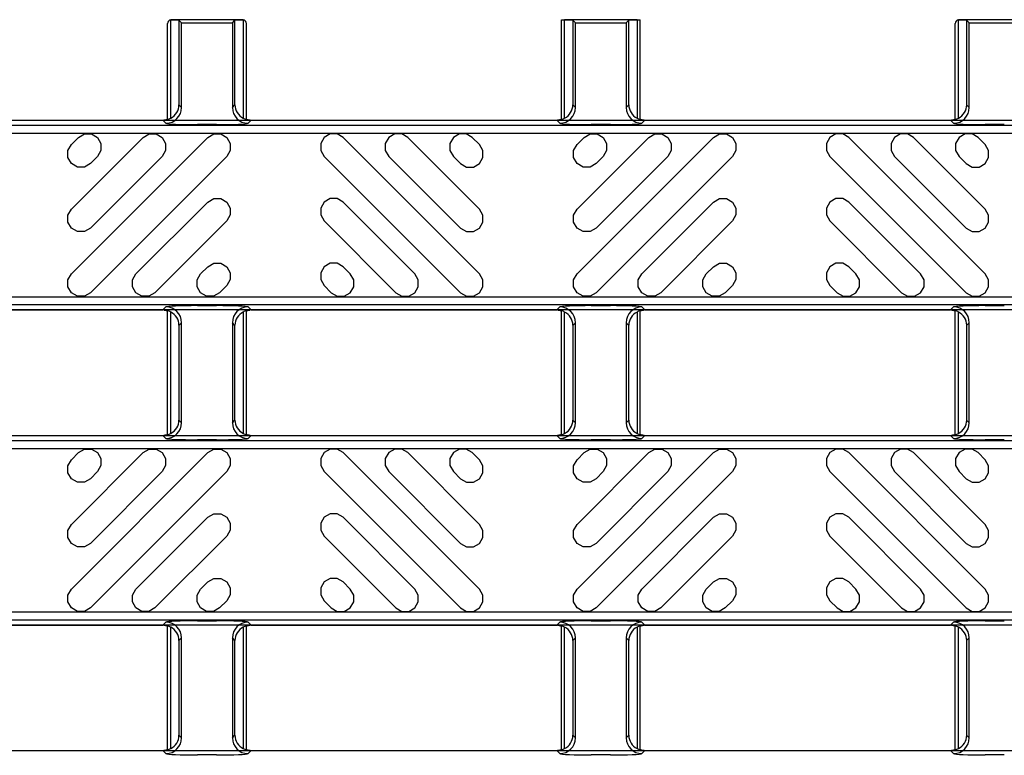
# Model space of a CAD drawing. Units: inches. Extents: x 0 to 50, y -5 to 32.5.
# Drawn here: x 10.9 to 13.3, y 20.4 to 22.2 of the extents above; entities that cross this region are included whole.
import ezdxf

# ---------------------------------------------------------------- set-up
doc = ezdxf.new("R2010")
doc.units = ezdxf.units.IN
doc.header["$MEASUREMENT"] = 0
doc.layers.add('Detail', color=7, linetype='Continuous')
doc.layers.add('Pattern', color=9, linetype='Continuous')

msp = doc.modelspace()

# ---------------------------------------------------------------- linework, layer by layer
at = {"layer": 'Detail', "color": 18, "true_color": 0x000000}
for points in [[(11.2343, 22.004), (11.2343, 22.2498)], [(11.2352, 22.25), (11.2548, 22.2491)], [(11.4134, 22.25), (11.2362, 22.25)], [(11.2548, 22.2491), (11.2548, 22.0372)], [(11.2614, 22.2425), (11.2548, 22.2491)], [(11.3882, 22.2425), (11.3948, 22.2491)], [(11.3948, 22.2491), (11.4144, 22.25)], [(11.3948, 22.0372), (11.3948, 22.2491)], [(11.4154, 22.2498), (11.4154, 22.004)], [(12.2106, 22.0005), (12.2106, 22.25)], [(12.2106, 22.25), (12.2185, 22.25)], [(12.2185, 22.004), (12.2185, 22.25)], [(12.3996, 22.25), (12.2185, 22.25)], [(12.2185, 22.25), (12.2391, 22.2491)], [(12.2391, 22.2491), (12.2391, 22.0372)], [(12.2457, 22.2425), (12.2391, 22.2491)], [(12.3725, 22.2425), (12.379, 22.2491)], [(12.379, 22.2491), (12.3996, 22.25)], [(12.379, 22.0372), (12.379, 22.2491)], [(12.3996, 22.25), (12.4075, 22.25)], [(12.3996, 22.25), (12.3996, 22.004)], [(12.4075, 22.0005), (12.4075, 22.25)], [(13.2028, 22.004), (13.2028, 22.2498)], [(13.2037, 22.25), (13.2233, 22.2491)], [(13.3819, 22.25), (13.2047, 22.25)], [(13.2233, 22.2491), (13.2233, 22.0372)], [(13.2299, 22.2425), (13.2233, 22.2491)], [(11.2264, 22.0005), (11.2264, 22.2402)], [(11.2614, 22.0306), (11.2614, 22.2425)], [(11.2614, 22.2425), (11.3882, 22.2425)], [(11.3882, 22.2425), (11.3882, 22.0306)], [(11.4232, 22.0005), (11.4232, 22.2402)], [(12.2457, 22.0306), (12.2457, 22.2425)], [(12.2457, 22.2425), (12.3725, 22.2425)], [(12.3725, 22.2425), (12.3725, 22.0306)], [(13.1949, 22.0005), (13.1949, 22.2402)], [(13.2299, 22.0306), (13.2299, 22.2425)], [(13.2299, 22.2425), (13.3567, 22.2425)], [(11.2548, 22.0372), (11.2614, 22.0306)], [(11.3882, 22.0306), (11.3948, 22.0372)], [(12.2391, 22.0372), (12.2457, 22.0306)], [(12.3725, 22.0306), (12.379, 22.0372)], [(13.2233, 22.0372), (13.2299, 22.0306)], [(5.8012, 21.9394), (5.8012, 21.993), (5.8128, 21.9987), (17.8012, 21.9987), (17.8012, 21.5249), (5.8128, 21.5249), (5.8012, 21.5307), (5.8012, 21.5842)], [(11.2221, 21.9913), (11.2146, 21.9987)], [(11.2265, 22.0012), (11.2264, 22.0011), (11.2263, 22.001), (11.2261, 22.0009), (11.2258, 22.0007), (11.2255, 22.0006), (11.225, 22.0004), (11.2245, 22.0002), (11.2239, 22), (11.2233, 21.9998), (11.2226, 21.9997), (11.2219, 21.9995), (11.2211, 21.9993), (11.2202, 21.9992), (11.2194, 21.999), (11.2185, 21.9989), (11.2176, 21.9989), (11.2167, 21.9988)], [(11.4329, 21.9988), (11.432, 21.9989), (11.4311, 21.999), (11.4302, 21.9991), (11.4294, 21.9992), (11.4285, 21.9993), (11.4278, 21.9995), (11.427, 21.9997), (11.4263, 21.9998), (11.4257, 22), (11.4251, 22.0002), (11.4246, 22.0004), (11.4241, 22.0006), (11.4238, 22.0007), (11.4235, 22.0009), (11.4233, 22.001), (11.4231, 22.0011), (11.4231, 22.0012)], [(11.435, 21.9987), (11.4275, 21.9913)], [(12.2063, 21.9913), (12.1989, 21.9987)], [(12.2108, 22.0012), (12.2107, 22.0011), (12.2106, 22.001), (12.2104, 22.0009), (12.2101, 22.0007), (12.2097, 22.0006), (12.2093, 22.0004), (12.2087, 22.0002), (12.2082, 22), (12.2075, 21.9998), (12.2068, 21.9997), (12.2061, 21.9995), (12.2053, 21.9993), (12.2045, 21.9992), (12.2036, 21.999), (12.2028, 21.9989), (12.2019, 21.9989), (12.201, 21.9988)], [(12.4172, 21.9988), (12.4162, 21.9989), (12.4153, 21.999), (12.4145, 21.9991), (12.4136, 21.9992), (12.4128, 21.9993), (12.412, 21.9995), (12.4113, 21.9997), (12.4106, 21.9998), (12.4099, 22), (12.4094, 22.0002), (12.4088, 22.0004), (12.4084, 22.0006), (12.408, 22.0007), (12.4077, 22.0009), (12.4075, 22.001), (12.4074, 22.0011), (12.4073, 22.0012)], [(12.4193, 21.9987), (12.4118, 21.9913)], [(13.1906, 21.9913), (13.1831, 21.9987)], [(13.1951, 22.0012), (13.1949, 22.0011), (13.1948, 22.001), (13.1946, 22.0009), (13.1943, 22.0007), (13.194, 22.0006), (13.1935, 22.0004), (13.193, 22.0002), (13.1924, 22), (13.1918, 21.9998), (13.1911, 21.9997), (13.1904, 21.9995), (13.1896, 21.9993), (13.1887, 21.9992), (13.1879, 21.999), (13.187, 21.9989), (13.1861, 21.9989), (13.1852, 21.9988)], [(11.3489, 21.988), (11.3007, 21.988)], [(12.3331, 21.988), (12.285, 21.988)], [(13.3174, 21.988), (13.2692, 21.988)], [(11.2146, 21.5249), (11.2221, 21.5323)], [(11.3007, 21.5356), (11.3489, 21.5356)], [(11.4275, 21.5323), (11.435, 21.5249)], [(12.1989, 21.5249), (12.2063, 21.5323)], [(12.285, 21.5356), (12.3331, 21.5356)], [(12.4118, 21.5323), (12.4193, 21.5249)], [(13.1831, 21.5249), (13.1906, 21.5323)], [(13.2692, 21.5356), (13.3174, 21.5356)], [(10.4507, 21.5249), (11.2146, 21.5249)], [(11.2167, 21.5248), (11.2181, 21.5247), (11.2195, 21.5246), (11.2208, 21.5243), (11.222, 21.5241), (11.2231, 21.5238), (11.2241, 21.5235), (11.2249, 21.5233), (11.2256, 21.523), (11.2261, 21.5228), (11.2264, 21.5226), (11.2265, 21.5225)], [(11.2264, 21.2131), (11.2264, 21.5231)], [(11.2343, 21.2166), (11.2343, 21.5196)], [(11.4154, 21.5196), (11.4154, 21.2166)], [(11.4231, 21.5225), (11.4232, 21.5226), (11.4235, 21.5228), (11.424, 21.523), (11.4247, 21.5233), (11.4255, 21.5235), (11.4265, 21.5238), (11.4276, 21.5241), (11.4288, 21.5243), (11.4301, 21.5246), (11.4315, 21.5247), (11.4329, 21.5248)], [(11.4232, 21.2131), (11.4232, 21.5231)], [(11.435, 21.5249), (12.1989, 21.5249)], [(12.201, 21.5248), (12.2024, 21.5247), (12.2037, 21.5246), (12.205, 21.5243), (12.2062, 21.5241), (12.2074, 21.5238), (12.2083, 21.5235), (12.2092, 21.5233), (12.2098, 21.523), (12.2103, 21.5228), (12.2107, 21.5226), (12.2108, 21.5225)], [(12.2106, 21.2131), (12.2106, 21.5231)], [(12.2185, 21.2166), (12.2185, 21.5196)], [(12.3996, 21.5196), (12.3996, 21.2166)], [(12.4073, 21.5225), (12.4074, 21.5226), (12.4078, 21.5228), (12.4083, 21.523), (12.4089, 21.5233), (12.4098, 21.5235), (12.4108, 21.5238), (12.4119, 21.5241), (12.4131, 21.5243), (12.4144, 21.5246), (12.4157, 21.5247), (12.4172, 21.5248)], [(12.4075, 21.2131), (12.4075, 21.5231)], [(12.4193, 21.5249), (13.1831, 21.5249)], [(13.1852, 21.5248), (13.1866, 21.5247), (13.188, 21.5246), (13.1893, 21.5243), (13.1905, 21.5241), (13.1916, 21.5238), (13.1926, 21.5235), (13.1934, 21.5233), (13.1941, 21.523), (13.1946, 21.5228), (13.1949, 21.5226), (13.1951, 21.5225)], [(13.1949, 21.2131), (13.1949, 21.5231)], [(13.2028, 21.2166), (13.2028, 21.5196)], [(11.2614, 21.493), (11.2548, 21.4864)], [(11.2548, 21.4864), (11.2548, 21.2498)], [(11.2614, 21.2432), (11.2614, 21.493)], [(11.3948, 21.4864), (11.3882, 21.493)], [(11.3882, 21.493), (11.3882, 21.2432)], [(11.3948, 21.2498), (11.3948, 21.4864)], [(12.2457, 21.493), (12.2391, 21.4864)], [(12.2391, 21.4864), (12.2391, 21.2498)], [(12.2457, 21.2432), (12.2457, 21.493)], [(12.379, 21.4864), (12.3725, 21.493)], [(12.3725, 21.493), (12.3725, 21.2432)], [(12.379, 21.2498), (12.379, 21.4864)], [(13.2299, 21.493), (13.2233, 21.4864)], [(13.2233, 21.4864), (13.2233, 21.2498)], [(13.2299, 21.2432), (13.2299, 21.493)], [(11.2548, 21.2498), (11.2614, 21.2432)], [(11.3882, 21.2432), (11.3948, 21.2498)], [(12.2391, 21.2498), (12.2457, 21.2432)], [(12.3725, 21.2432), (12.379, 21.2498)], [(13.2233, 21.2498), (13.2299, 21.2432)], [(5.8012, 21.152), (5.8012, 21.2056), (5.8128, 21.2113), (17.8012, 21.2113), (17.8012, 20.7375), (5.8128, 20.7375), (5.8012, 20.7433), (5.8012, 20.7968)], [(11.2221, 21.2039), (11.2146, 21.2113)], [(11.2265, 21.2138), (11.2264, 21.2136), (11.2261, 21.2134), (11.2256, 21.2132), (11.2249, 21.213), (11.2241, 21.2127), (11.2231, 21.2124), (11.222, 21.2121), (11.2208, 21.2119), (11.2195, 21.2117), (11.2181, 21.2115), (11.2167, 21.2114)], [(11.4329, 21.2114), (11.4315, 21.2115), (11.4301, 21.2117), (11.4288, 21.2119), (11.4276, 21.2121), (11.4265, 21.2124), (11.4255, 21.2127), (11.4247, 21.213), (11.424, 21.2132), (11.4235, 21.2134), (11.4232, 21.2136), (11.4231, 21.2138)], [(11.435, 21.2113), (11.4275, 21.2039)], [(12.2063, 21.2039), (12.1989, 21.2113)], [(12.2108, 21.2138), (12.2107, 21.2136), (12.2103, 21.2134), (12.2098, 21.2132), (12.2092, 21.213), (12.2083, 21.2127), (12.2074, 21.2124), (12.2062, 21.2121), (12.205, 21.2119), (12.2037, 21.2117), (12.2024, 21.2115), (12.201, 21.2114)], [(12.4172, 21.2114), (12.4157, 21.2115), (12.4144, 21.2117), (12.4131, 21.2119), (12.4119, 21.2121), (12.4108, 21.2124), (12.4098, 21.2127), (12.4089, 21.213), (12.4083, 21.2132), (12.4078, 21.2134), (12.4074, 21.2136), (12.4073, 21.2138)], [(12.4193, 21.2113), (12.4118, 21.2039)], [(13.1906, 21.2039), (13.1831, 21.2113)], [(13.1951, 21.2138), (13.1949, 21.2136), (13.1946, 21.2134), (13.1941, 21.2132), (13.1934, 21.213), (13.1926, 21.2127), (13.1916, 21.2124), (13.1905, 21.2121), (13.1893, 21.2119), (13.188, 21.2117), (13.1866, 21.2115), (13.1852, 21.2114)], [(11.3489, 21.2006), (11.3007, 21.2006)], [(12.3331, 21.2006), (12.285, 21.2006)], [(13.3174, 21.2006), (13.2692, 21.2006)], [(11.2146, 20.7375), (11.2221, 20.7449)], [(11.3007, 20.7482), (11.3489, 20.7482)], [(11.4275, 20.7449), (11.435, 20.7375)], [(12.1989, 20.7375), (12.2063, 20.7449)], [(12.285, 20.7482), (12.3331, 20.7482)], [(12.4118, 20.7449), (12.4193, 20.7375)], [(13.1831, 20.7375), (13.1906, 20.7449)], [(13.2692, 20.7482), (13.3174, 20.7482)], [(10.4507, 20.7375), (11.2146, 20.7375)], [(11.2167, 20.7374), (11.2181, 20.7373), (11.2195, 20.7371), (11.2208, 20.7369), (11.222, 20.7367), (11.2231, 20.7364), (11.2241, 20.7361), (11.2249, 20.7359), (11.2256, 20.7356), (11.2261, 20.7354), (11.2264, 20.7352), (11.2265, 20.7351)], [(11.2264, 20.4257), (11.2264, 20.7357)], [(11.2343, 20.4292), (11.2343, 20.7322)], [(11.4154, 20.7322), (11.4154, 20.4292)], [(11.4231, 20.7351), (11.4232, 20.7352), (11.4235, 20.7354), (11.424, 20.7356), (11.4247, 20.7359), (11.4255, 20.7361), (11.4265, 20.7364), (11.4276, 20.7367), (11.4288, 20.7369), (11.4301, 20.7371), (11.4315, 20.7373), (11.4329, 20.7374)], [(11.4232, 20.4257), (11.4232, 20.7357)], [(11.435, 20.7375), (12.1989, 20.7375)], [(12.201, 20.7374), (12.2024, 20.7373), (12.2037, 20.7371), (12.205, 20.7369), (12.2062, 20.7367), (12.2074, 20.7364), (12.2083, 20.7361), (12.2092, 20.7359), (12.2098, 20.7356), (12.2103, 20.7354), (12.2107, 20.7352), (12.2108, 20.7351)], [(12.2106, 20.4257), (12.2106, 20.7357)], [(12.2185, 20.4292), (12.2185, 20.7322)], [(12.3996, 20.7322), (12.3996, 20.4292)], [(12.4073, 20.7351), (12.4074, 20.7352), (12.4078, 20.7354), (12.4083, 20.7356), (12.4089, 20.7359), (12.4098, 20.7361), (12.4108, 20.7364), (12.4119, 20.7367), (12.4131, 20.7369), (12.4144, 20.7371), (12.4157, 20.7373), (12.4172, 20.7374)], [(12.4075, 20.4257), (12.4075, 20.7357)], [(12.4193, 20.7375), (13.1831, 20.7375)], [(13.1852, 20.7374), (13.1866, 20.7373), (13.188, 20.7371), (13.1893, 20.7369), (13.1905, 20.7367), (13.1916, 20.7364), (13.1926, 20.7361), (13.1934, 20.7359), (13.1941, 20.7356), (13.1946, 20.7354), (13.1949, 20.7352), (13.1951, 20.7351)], [(13.1949, 20.4257), (13.1949, 20.7357)], [(13.2028, 20.4292), (13.2028, 20.7322)], [(11.2614, 20.7056), (11.2548, 20.699)], [(11.2548, 20.699), (11.2548, 20.4624)], [(11.2614, 20.4558), (11.2614, 20.7056)], [(11.3882, 20.7056), (11.3882, 20.4558)], [(11.3948, 20.699), (11.3882, 20.7056)], [(11.3948, 20.4624), (11.3948, 20.699)], [(12.2457, 20.7056), (12.2391, 20.699)], [(12.2391, 20.699), (12.2391, 20.4624)], [(12.2457, 20.4558), (12.2457, 20.7056)], [(12.3725, 20.7056), (12.3725, 20.4558)], [(12.379, 20.699), (12.3725, 20.7056)], [(12.379, 20.4624), (12.379, 20.699)], [(13.2299, 20.7056), (13.2233, 20.699)], [(13.2233, 20.699), (13.2233, 20.4624)], [(13.2299, 20.4558), (13.2299, 20.7056)], [(11.2548, 20.4624), (11.2614, 20.4558)], [(11.3882, 20.4558), (11.3948, 20.4624)], [(12.2391, 20.4624), (12.2457, 20.4558)], [(12.3725, 20.4558), (12.379, 20.4624)], [(13.2233, 20.4624), (13.2299, 20.4558)], [(5.8012, 20.3646), (5.8012, 20.4182), (5.8128, 20.4239), (17.8012, 20.4239), (17.8012, 19.9501), (5.8128, 19.9501), (5.8012, 19.9559), (5.8012, 20.0094)], [(11.2221, 20.4165), (11.2146, 20.4239)], [(11.2265, 20.4264), (11.2264, 20.4262), (11.2261, 20.426), (11.2256, 20.4258), (11.2249, 20.4256), (11.2241, 20.4253), (11.2231, 20.425), (11.222, 20.4247), (11.2208, 20.4245), (11.2195, 20.4243), (11.2181, 20.4241), (11.2167, 20.424)], [(11.4329, 20.424), (11.4315, 20.4241), (11.4301, 20.4243), (11.4288, 20.4245), (11.4276, 20.4247), (11.4265, 20.425), (11.4255, 20.4253), (11.4247, 20.4256), (11.424, 20.4258), (11.4235, 20.426), (11.4232, 20.4262), (11.4231, 20.4264)], [(11.435, 20.4239), (11.4275, 20.4165)], [(12.2063, 20.4165), (12.1989, 20.4239)], [(12.2108, 20.4264), (12.2107, 20.4262), (12.2103, 20.426), (12.2098, 20.4258), (12.2092, 20.4256), (12.2083, 20.4253), (12.2074, 20.425), (12.2062, 20.4247), (12.205, 20.4245), (12.2037, 20.4243), (12.2024, 20.4241), (12.201, 20.424)], [(12.4172, 20.424), (12.4157, 20.4241), (12.4144, 20.4243), (12.4131, 20.4245), (12.4119, 20.4247), (12.4108, 20.425), (12.4098, 20.4253), (12.4089, 20.4256), (12.4083, 20.4258), (12.4078, 20.426), (12.4074, 20.4262), (12.4073, 20.4264)], [(12.4193, 20.4239), (12.4118, 20.4165)], [(13.1906, 20.4165), (13.1831, 20.4239)], [(13.1951, 20.4264), (13.1949, 20.4262), (13.1946, 20.426), (13.1941, 20.4258), (13.1934, 20.4256), (13.1926, 20.4253), (13.1916, 20.425), (13.1905, 20.4247), (13.1893, 20.4245), (13.188, 20.4243), (13.1866, 20.4241), (13.1852, 20.424)], [(11.3489, 20.4132), (11.3007, 20.4132)], [(12.3331, 20.4132), (12.285, 20.4132)], [(13.3174, 20.4132), (13.2692, 20.4132)]]:
    msp.add_lwpolyline(points, dxfattribs=at)
for points in [[(11.2221, 21.9913, 0.412912), (11.2614, 22.0306)], [(11.3882, 22.0306, 0.412915), (11.4275, 21.9913)], [(12.2063, 21.9913, 0.412915), (12.2457, 22.0306)], [(12.3725, 22.0306, 0.412898), (12.4118, 21.9913)], [(13.1906, 21.9913, 0.412913), (13.2299, 22.0306)], [(11.2614, 21.493, 0.412912), (11.2221, 21.5323)], [(11.4275, 21.5323, 0.412915), (11.3882, 21.493)], [(12.2457, 21.493, 0.412915), (12.2063, 21.5323)], [(12.4118, 21.5323, 0.412898), (12.3725, 21.493)], [(13.2299, 21.493, 0.412913), (13.1906, 21.5323)], [(11.2221, 21.2039, 0.41291), (11.2614, 21.2432)], [(11.3882, 21.2432, 0.412914), (11.4275, 21.2039)], [(12.2063, 21.2039, 0.412914), (12.2457, 21.2432)], [(12.3725, 21.2432, 0.412896), (12.4118, 21.2039)], [(13.1906, 21.2039, 0.412912), (13.2299, 21.2432)], [(11.2614, 20.7056, 0.412912), (11.2221, 20.7449)], [(11.4275, 20.7449, 0.412915), (11.3882, 20.7056)], [(12.2457, 20.7056, 0.412915), (12.2063, 20.7449)], [(12.4118, 20.7449, 0.412898), (12.3725, 20.7056)], [(13.2299, 20.7056, 0.412913), (13.1906, 20.7449)], [(11.2221, 20.4165, 0.41291), (11.2614, 20.4558)], [(11.3882, 20.4558, 0.412914), (11.4275, 20.4165)], [(12.2063, 20.4165, 0.412914), (12.2457, 20.4558)], [(12.3725, 20.4558, 0.412896), (12.4118, 20.4165)], [(13.1906, 20.4165, 0.412912), (13.2299, 20.4558)]]:
    msp.add_lwpolyline(points, format="xyb", dxfattribs=at)
for points in [[(17.8012, 21.9862), (17.8012, 21.5375), (5.808, 21.5375), (5.808, 21.9862)], [(17.8012, 21.1988), (17.8012, 20.7501), (5.808, 20.7501), (5.808, 21.1988)]]:
    msp.add_lwpolyline(points, close=True, dxfattribs=at)
for centre, major_axis, ratio, start_param, end_param in [((11.2362, 22.2402), (0.00696, -0.00696), 0.999695, 2.557524, 3.926839), ((11.2362, 22.2402), (-0.0037, -0.00916), 0.976036, 3.640577, 3.735546), ((11.2334, 22.243), (0.01, 0.0032), 0.623011, 1.095912, 1.202121), ((11.4162, 22.243), (0.01, -0.0032), 0.623011, 1.939471, 2.045681), ((11.4134, 22.2402), (0.0037, -0.00916), 0.976036, 2.54764, 2.642608), ((11.4134, 22.2402), (-0.00696, -0.00696), 0.999695, 2.356347, 3.725661), ((13.2047, 22.2402), (0.00696, -0.00696), 0.999695, 2.557524, 3.926839), ((13.2047, 22.2402), (-0.0037, -0.00916), 0.976036, 3.640577, 3.735546), ((13.2019, 22.243), (0.01, 0.0032), 0.623011, 1.095912, 1.202121), ((11.2136, 22.0391), (0.0381, -0.0168), 0.937575, 5.627809, 6.674457), ((11.436, 22.0391), (0.0381, 0.0168), 0.937575, 2.750321, 3.796969), ((12.1979, 22.0391), (0.0381, -0.0168), 0.937575, 5.627809, 6.674457), ((12.4202, 22.0391), (0.0381, 0.0168), 0.937575, 2.750321, 3.796969), ((13.1821, 22.0391), (0.0381, -0.0168), 0.937575, 5.627809, 6.674457), ((11.2145, 22.0382), (-0.0279, 0.0279), 0.998099, 2.357146, 2.410497), ((11.2145, 22.0382), (-0.0279, 0.0279), 0.998099, 2.660634, 2.879392), ((11.4351, 22.0382), (-0.0279, -0.0279), 0.998099, 0.262201, 0.480958), ((11.4351, 22.0382), (-0.0279, -0.0279), 0.998099, 0.731096, 0.784447), ((12.1988, 22.0382), (-0.0279, 0.0279), 0.998099, 2.357146, 2.410497), ((12.1988, 22.0382), (-0.0279, 0.0279), 0.998099, 2.660634, 2.879392), ((12.4193, 22.0382), (-0.0279, -0.0279), 0.998099, 0.262201, 0.480958), ((12.4193, 22.0382), (-0.0279, -0.0279), 0.998099, 0.731096, 0.784447), ((13.183, 22.0382), (-0.0279, 0.0279), 0.998099, 2.357146, 2.410497), ((13.183, 22.0382), (-0.0279, 0.0279), 0.998099, 2.660634, 2.879392), ((11.3007, 21.9914), (0.0787, 0), 0.043661, 3.185226, 4.712389), ((11.3489, 21.9914), (0.0787, 0), 0.043661, 4.712389, 6.239552), ((12.285, 21.9914), (0.0787, 0), 0.043661, 3.185226, 4.712389), ((12.3331, 21.9914), (0.0787, 0), 0.043661, 4.712389, 6.239552), ((13.2692, 21.9914), (0.0787, 0), 0.043661, 3.185226, 4.712389), ((11.3007, 21.5322), (0.0787, 0), 0.043661, 1.570796, 3.097959), ((11.3489, 21.5322), (0.0787, 0), 0.043661, 0.043633, 1.570796), ((12.285, 21.5322), (0.0787, 0), 0.043661, 1.570796, 3.097959), ((12.3331, 21.5322), (0.0787, 0), 0.043661, 0.043633, 1.570796), ((13.2692, 21.5322), (0.0787, 0), 0.043661, 1.570796, 3.097959), ((11.2145, 21.4855), (0.0279, 0.0279), 0.998099, 0.731096, 0.784447), ((11.2145, 21.4855), (0.0279, 0.0279), 0.998099, 0.262201, 0.480958), ((11.2136, 21.4846), (0.0381, 0.0168), 0.937575, 5.891913, 6.938561), ((11.436, 21.4846), (0.0381, -0.0168), 0.937575, 2.486217, 3.532865), ((11.4351, 21.4855), (0.0279, -0.0279), 0.998099, 2.660634, 2.879392), ((11.4351, 21.4855), (0.0279, -0.0279), 0.998099, 2.357146, 2.410497), ((12.1988, 21.4855), (0.0279, 0.0279), 0.998099, 0.731096, 0.784447), ((12.1988, 21.4855), (0.0279, 0.0279), 0.998099, 0.262201, 0.480958), ((12.1979, 21.4846), (0.0381, 0.0168), 0.937575, 5.891913, 6.938561), ((12.4202, 21.4846), (0.0381, -0.0168), 0.937575, 2.486217, 3.532865), ((12.4193, 21.4855), (0.0279, -0.0279), 0.998099, 2.660634, 2.879392), ((12.4193, 21.4855), (0.0279, -0.0279), 0.998099, 2.357146, 2.410497), ((13.183, 21.4855), (0.0279, 0.0279), 0.998099, 0.731096, 0.784447), ((13.183, 21.4855), (0.0279, 0.0279), 0.998099, 0.262201, 0.480958), ((13.1821, 21.4846), (0.0381, 0.0168), 0.937575, 5.891913, 6.938561), ((11.2136, 21.2516), (0.0381, -0.0168), 0.937575, 5.627809, 6.674457), ((11.436, 21.2516), (0.0381, 0.0168), 0.937575, 2.750321, 3.796969), ((12.1979, 21.2516), (0.0381, -0.0168), 0.937575, 5.627809, 6.674457), ((12.4202, 21.2516), (0.0381, 0.0168), 0.937575, 2.750321, 3.796969), ((13.1821, 21.2516), (0.0381, -0.0168), 0.937575, 5.627809, 6.674457), ((11.2145, 21.2507), (-0.0279, 0.0279), 0.998099, 2.357146, 2.410497), ((11.2145, 21.2507), (-0.0279, 0.0279), 0.998099, 2.660634, 2.879392), ((11.4351, 21.2507), (-0.0279, -0.0279), 0.998099, 0.262201, 0.480958), ((11.4351, 21.2507), (-0.0279, -0.0279), 0.998099, 0.731096, 0.784447), ((12.1988, 21.2507), (-0.0279, 0.0279), 0.998099, 2.357146, 2.410497), ((12.1988, 21.2507), (-0.0279, 0.0279), 0.998099, 2.660634, 2.879392), ((12.4193, 21.2507), (-0.0279, -0.0279), 0.998099, 0.262201, 0.480958), ((12.4193, 21.2507), (-0.0279, -0.0279), 0.998099, 0.731096, 0.784447), ((13.183, 21.2507), (-0.0279, 0.0279), 0.998099, 2.357146, 2.410497), ((13.183, 21.2507), (-0.0279, 0.0279), 0.998099, 2.660634, 2.879392), ((11.3007, 21.204), (0.0787, 0), 0.043661, 3.185226, 4.712389), ((11.3489, 21.204), (0.0787, 0), 0.043661, 4.712389, 6.239552), ((12.285, 21.204), (0.0787, 0), 0.043661, 3.185226, 4.712389), ((12.3331, 21.204), (0.0787, 0), 0.043661, 4.712389, 6.239552), ((13.2692, 21.204), (0.0787, 0), 0.043661, 3.185226, 4.712389), ((11.3007, 20.7448), (0.0787, 0), 0.043661, 1.570796, 3.097959), ((11.3489, 20.7448), (0.0787, 0), 0.043661, 0.043633, 1.570796), ((12.285, 20.7448), (0.0787, 0), 0.043661, 1.570796, 3.097959), ((12.3331, 20.7448), (0.0787, 0), 0.043661, 0.043633, 1.570796), ((13.2692, 20.7448), (0.0787, 0), 0.043661, 1.570796, 3.097959), ((11.2145, 20.6981), (0.0279, 0.0279), 0.998099, 0.731096, 0.784447), ((11.2145, 20.6981), (0.0279, 0.0279), 0.998099, 0.262201, 0.480958), ((11.2136, 20.6972), (0.0381, 0.0168), 0.937575, 5.891913, 6.938561), ((11.436, 20.6972), (0.0381, -0.0168), 0.937575, 2.486217, 3.532865), ((11.4351, 20.6981), (0.0279, -0.0279), 0.998099, 2.660634, 2.879392), ((11.4351, 20.6981), (0.0279, -0.0279), 0.998099, 2.357146, 2.410497), ((12.1988, 20.6981), (0.0279, 0.0279), 0.998099, 0.731096, 0.784447), ((12.1988, 20.6981), (0.0279, 0.0279), 0.998099, 0.262201, 0.480958), ((12.1979, 20.6972), (0.0381, 0.0168), 0.937575, 5.891913, 6.938561), ((12.4202, 20.6972), (0.0381, -0.0168), 0.937575, 2.486217, 3.532865), ((12.4193, 20.6981), (0.0279, -0.0279), 0.998099, 2.660634, 2.879392), ((12.4193, 20.6981), (0.0279, -0.0279), 0.998099, 2.357146, 2.410497), ((13.183, 20.6981), (0.0279, 0.0279), 0.998099, 0.731096, 0.784447), ((13.183, 20.6981), (0.0279, 0.0279), 0.998099, 0.262201, 0.480958), ((13.1821, 20.6972), (0.0381, 0.0168), 0.937575, 5.891913, 6.938561), ((11.2136, 20.4642), (0.0381, -0.0168), 0.937575, 5.627809, 6.674457), ((11.436, 20.4642), (0.0381, 0.0168), 0.937575, 2.750321, 3.796969), ((12.1979, 20.4642), (0.0381, -0.0168), 0.937575, 5.627809, 6.674457), ((12.4202, 20.4642), (0.0381, 0.0168), 0.937575, 2.750321, 3.796969), ((13.1821, 20.4642), (0.0381, -0.0168), 0.937575, 5.627809, 6.674457), ((11.2145, 20.4633), (-0.0279, 0.0279), 0.998099, 2.357146, 2.410497), ((11.2145, 20.4633), (-0.0279, 0.0279), 0.998099, 2.660634, 2.879392), ((11.4351, 20.4633), (-0.0279, -0.0279), 0.998099, 0.262201, 0.480958), ((11.4351, 20.4633), (-0.0279, -0.0279), 0.998099, 0.731096, 0.784447), ((12.1988, 20.4633), (-0.0279, 0.0279), 0.998099, 2.357146, 2.410497), ((12.1988, 20.4633), (-0.0279, 0.0279), 0.998099, 2.660634, 2.879392), ((12.4193, 20.4633), (-0.0279, -0.0279), 0.998099, 0.262201, 0.480958), ((12.4193, 20.4633), (-0.0279, -0.0279), 0.998099, 0.731096, 0.784447), ((13.183, 20.4633), (-0.0279, 0.0279), 0.998099, 2.357146, 2.410497), ((13.183, 20.4633), (-0.0279, 0.0279), 0.998099, 2.660634, 2.879392), ((11.3007, 20.4166), (0.0787, 0), 0.043661, 3.185226, 4.712389), ((11.3489, 20.4166), (0.0787, 0), 0.043661, 4.712389, 6.239552), ((12.285, 20.4166), (0.0787, 0), 0.043661, 3.185226, 4.712389), ((12.3331, 20.4166), (0.0787, 0), 0.043661, 4.712389, 6.239552), ((13.2692, 20.4166), (0.0787, 0), 0.043661, 3.185226, 4.712389)]:
    msp.add_ellipse(centre, major_axis=major_axis, ratio=ratio, start_param=start_param, end_param=end_param, dxfattribs=at)
at = {"layer": 'Pattern', "color": 18, "true_color": 0x000000}
for points in [[(17.8012, 21.9665), (17.8012, 21.5571), (5.8276, 21.5571), (5.8276, 21.9665)], [(17.8012, 21.1791), (17.8012, 20.7697), (5.8276, 20.7697), (5.8276, 21.1791)]]:
    msp.add_lwpolyline(points, close=True, dxfattribs=at)
for points in [[(11.0038, 21.9558), (11.0188, 21.9645), (11.0361, 21.9645), (11.0511, 21.9558), (11.0598, 21.9408), (11.0598, 21.9235), (11.0511, 21.9085), (11.0333, 21.8907), (11.0183, 21.882), (11.001, 21.882), (10.986, 21.8907), (10.9773, 21.9057), (10.9773, 21.923), (10.986, 21.938), (11.0038, 21.9558)], [(11.3267, 21.9558), (11.3417, 21.9645), (11.3591, 21.9645), (11.3741, 21.9558), (11.3827, 21.9408), (11.3827, 21.9235), (11.3741, 21.9085), (11.0333, 21.5678), (11.0183, 21.5591), (11.001, 21.5591), (10.986, 21.5678), (10.9773, 21.5828), (10.9773, 21.6001), (10.986, 21.6151), (11.3267, 21.9558)], [(11.1653, 21.9558), (11.1803, 21.9645), (11.1976, 21.9645), (11.2126, 21.9558), (11.2213, 21.9408), (11.2213, 21.9235), (11.2126, 21.9085), (11.0333, 21.7292), (11.0183, 21.7206), (11.001, 21.7206), (10.986, 21.7292), (10.9773, 21.7442), (10.9773, 21.7616), (10.986, 21.7766), (11.1653, 21.9558)], [(11.665, 21.9558), (11.65, 21.9645), (11.6327, 21.9645), (11.6177, 21.9558), (11.609, 21.9408), (11.609, 21.9235), (11.6177, 21.9085), (11.9584, 21.5678), (11.9734, 21.5591), (11.9907, 21.5591), (12.0057, 21.5678), (12.0144, 21.5828), (12.0144, 21.6001), (12.0057, 21.6151), (11.665, 21.9558)], [(11.8265, 21.9558), (11.8115, 21.9645), (11.7941, 21.9645), (11.7791, 21.9558), (11.7705, 21.9408), (11.7705, 21.9235), (11.7791, 21.9085), (11.9584, 21.7292), (11.9734, 21.7206), (11.9907, 21.7206), (12.0057, 21.7292), (12.0144, 21.7442), (12.0144, 21.7616), (12.0057, 21.7766), (11.8265, 21.9558)], [(11.9879, 21.9558), (11.9729, 21.9645), (11.9556, 21.9645), (11.9406, 21.9558), (11.9319, 21.9408), (11.9319, 21.9235), (11.9406, 21.9085), (11.9584, 21.8907), (11.9734, 21.882), (11.9907, 21.882), (12.0057, 21.8907), (12.0144, 21.9057), (12.0144, 21.923), (12.0057, 21.938), (11.9879, 21.9558)], [(12.2676, 21.9558), (12.2826, 21.9645), (12.2999, 21.9645), (12.3149, 21.9558), (12.3236, 21.9408), (12.3236, 21.9235), (12.3149, 21.9085), (12.2971, 21.8907), (12.2821, 21.882), (12.2648, 21.882), (12.2498, 21.8907), (12.2411, 21.9057), (12.2411, 21.923), (12.2498, 21.938), (12.2676, 21.9558)], [(12.5905, 21.9558), (12.6055, 21.9645), (12.6228, 21.9645), (12.6378, 21.9558), (12.6465, 21.9408), (12.6465, 21.9235), (12.6378, 21.9085), (12.2971, 21.5678), (12.2821, 21.5591), (12.2648, 21.5591), (12.2498, 21.5678), (12.2411, 21.5828), (12.2411, 21.6001), (12.2498, 21.6151), (12.5905, 21.9558)], [(12.429, 21.9558), (12.444, 21.9645), (12.4614, 21.9645), (12.4764, 21.9558), (12.485, 21.9408), (12.485, 21.9235), (12.4764, 21.9085), (12.2971, 21.7292), (12.2821, 21.7206), (12.2648, 21.7206), (12.2498, 21.7292), (12.2411, 21.7442), (12.2411, 21.7616), (12.2498, 21.7766), (12.429, 21.9558)], [(12.9288, 21.9558), (12.9138, 21.9645), (12.8965, 21.9645), (12.8815, 21.9558), (12.8728, 21.9408), (12.8728, 21.9235), (12.8815, 21.9085), (13.2222, 21.5678), (13.2372, 21.5591), (13.2545, 21.5591), (13.2695, 21.5678), (13.2782, 21.5828), (13.2782, 21.6001), (13.2695, 21.6151), (12.9288, 21.9558)], [(13.0902, 21.9558), (13.0752, 21.9645), (13.0579, 21.9645), (13.0429, 21.9558), (13.0343, 21.9408), (13.0343, 21.9235), (13.0429, 21.9085), (13.2222, 21.7292), (13.2372, 21.7206), (13.2545, 21.7206), (13.2695, 21.7292), (13.2782, 21.7442), (13.2782, 21.7616), (13.2695, 21.7766), (13.0902, 21.9558)], [(13.2517, 21.9558), (13.2367, 21.9645), (13.2194, 21.9645), (13.2044, 21.9558), (13.1957, 21.9408), (13.1957, 21.9235), (13.2044, 21.9085), (13.2222, 21.8907), (13.2372, 21.882), (13.2545, 21.882), (13.2695, 21.8907), (13.2782, 21.9057), (13.2782, 21.923), (13.2695, 21.938), (13.2517, 21.9558)], [(11.3267, 21.7944), (11.3417, 21.803), (11.3591, 21.803), (11.3741, 21.7944), (11.3827, 21.7794), (11.3827, 21.7621), (11.3741, 21.7471), (11.1948, 21.5678), (11.1798, 21.5591), (11.1624, 21.5591), (11.1474, 21.5678), (11.1388, 21.5828), (11.1388, 21.6001), (11.1474, 21.6151), (11.3267, 21.7944)], [(11.665, 21.7944), (11.65, 21.803), (11.6327, 21.803), (11.6177, 21.7944), (11.609, 21.7794), (11.609, 21.7621), (11.6177, 21.7471), (11.797, 21.5678), (11.812, 21.5591), (11.8293, 21.5591), (11.8443, 21.5678), (11.8529, 21.5828), (11.8529, 21.6001), (11.8443, 21.6151), (11.665, 21.7944)], [(12.5905, 21.7944), (12.6055, 21.803), (12.6228, 21.803), (12.6378, 21.7944), (12.6465, 21.7794), (12.6465, 21.7621), (12.6378, 21.7471), (12.4586, 21.5678), (12.4436, 21.5591), (12.4262, 21.5591), (12.4112, 21.5678), (12.4026, 21.5828), (12.4026, 21.6001), (12.4112, 21.6151), (12.5905, 21.7944)], [(12.9288, 21.7944), (12.9138, 21.803), (12.8965, 21.803), (12.8815, 21.7944), (12.8728, 21.7794), (12.8728, 21.7621), (12.8815, 21.7471), (13.0607, 21.5678), (13.0757, 21.5591), (13.0931, 21.5591), (13.1081, 21.5678), (13.1167, 21.5828), (13.1167, 21.6001), (13.1081, 21.6151), (12.9288, 21.7944)], [(11.3267, 21.6329), (11.3417, 21.6416), (11.3591, 21.6416), (11.3741, 21.6329), (11.3827, 21.6179), (11.3827, 21.6006), (11.3741, 21.5856), (11.3562, 21.5678), (11.3412, 21.5591), (11.3239, 21.5591), (11.3089, 21.5678), (11.3003, 21.5828), (11.3003, 21.6001), (11.3089, 21.6151), (11.3267, 21.6329)], [(11.665, 21.6329), (11.65, 21.6416), (11.6327, 21.6416), (11.6177, 21.6329), (11.609, 21.6179), (11.609, 21.6006), (11.6177, 21.5856), (11.6355, 21.5678), (11.6505, 21.5591), (11.6678, 21.5591), (11.6828, 21.5678), (11.6915, 21.5828), (11.6915, 21.6001), (11.6828, 21.6151), (11.665, 21.6329)], [(12.5905, 21.6329), (12.6055, 21.6416), (12.6228, 21.6416), (12.6378, 21.6329), (12.6465, 21.6179), (12.6465, 21.6006), (12.6378, 21.5856), (12.62, 21.5678), (12.605, 21.5591), (12.5877, 21.5591), (12.5727, 21.5678), (12.564, 21.5828), (12.564, 21.6001), (12.5727, 21.6151), (12.5905, 21.6329)], [(12.9288, 21.6329), (12.9138, 21.6416), (12.8965, 21.6416), (12.8815, 21.6329), (12.8728, 21.6179), (12.8728, 21.6006), (12.8815, 21.5856), (12.8993, 21.5678), (12.9143, 21.5591), (12.9316, 21.5591), (12.9466, 21.5678), (12.9553, 21.5828), (12.9553, 21.6001), (12.9466, 21.6151), (12.9288, 21.6329)], [(11.0038, 21.1684), (11.0188, 21.1771), (11.0361, 21.1771), (11.0511, 21.1684), (11.0598, 21.1534), (11.0598, 21.1361), (11.0511, 21.1211), (11.0333, 21.1033), (11.0183, 21.0946), (11.001, 21.0946), (10.986, 21.1033), (10.9773, 21.1183), (10.9773, 21.1356), (10.986, 21.1506), (11.0038, 21.1684)], [(11.3267, 21.1684), (11.3417, 21.1771), (11.3591, 21.1771), (11.3741, 21.1684), (11.3827, 21.1534), (11.3827, 21.1361), (11.3741, 21.1211), (11.0333, 20.7804), (11.0183, 20.7717), (11.001, 20.7717), (10.986, 20.7804), (10.9773, 20.7954), (10.9773, 20.8127), (10.986, 20.8277), (11.3267, 21.1684)], [(11.1653, 21.1684), (11.1803, 21.1771), (11.1976, 21.1771), (11.2126, 21.1684), (11.2213, 21.1534), (11.2213, 21.1361), (11.2126, 21.1211), (11.0333, 20.9418), (11.0183, 20.9332), (11.001, 20.9332), (10.986, 20.9418), (10.9773, 20.9568), (10.9773, 20.9742), (10.986, 20.9892), (11.1653, 21.1684)], [(11.665, 21.1684), (11.65, 21.1771), (11.6327, 21.1771), (11.6177, 21.1684), (11.609, 21.1534), (11.609, 21.1361), (11.6177, 21.1211), (11.9584, 20.7804), (11.9734, 20.7717), (11.9907, 20.7717), (12.0057, 20.7804), (12.0144, 20.7954), (12.0144, 20.8127), (12.0057, 20.8277), (11.665, 21.1684)], [(11.8265, 21.1684), (11.8115, 21.1771), (11.7941, 21.1771), (11.7791, 21.1684), (11.7705, 21.1534), (11.7705, 21.1361), (11.7791, 21.1211), (11.9584, 20.9418), (11.9734, 20.9332), (11.9907, 20.9332), (12.0057, 20.9418), (12.0144, 20.9568), (12.0144, 20.9742), (12.0057, 20.9892), (11.8265, 21.1684)], [(11.9879, 21.1684), (11.9729, 21.1771), (11.9556, 21.1771), (11.9406, 21.1684), (11.9319, 21.1534), (11.9319, 21.1361), (11.9406, 21.1211), (11.9584, 21.1033), (11.9734, 21.0946), (11.9907, 21.0946), (12.0057, 21.1033), (12.0144, 21.1183), (12.0144, 21.1356), (12.0057, 21.1506), (11.9879, 21.1684)], [(12.2676, 21.1684), (12.2826, 21.1771), (12.2999, 21.1771), (12.3149, 21.1684), (12.3236, 21.1534), (12.3236, 21.1361), (12.3149, 21.1211), (12.2971, 21.1033), (12.2821, 21.0946), (12.2648, 21.0946), (12.2498, 21.1033), (12.2411, 21.1183), (12.2411, 21.1356), (12.2498, 21.1506), (12.2676, 21.1684)], [(12.5905, 21.1684), (12.6055, 21.1771), (12.6228, 21.1771), (12.6378, 21.1684), (12.6465, 21.1534), (12.6465, 21.1361), (12.6378, 21.1211), (12.2971, 20.7804), (12.2821, 20.7717), (12.2648, 20.7717), (12.2498, 20.7804), (12.2411, 20.7954), (12.2411, 20.8127), (12.2498, 20.8277), (12.5905, 21.1684)], [(12.429, 21.1684), (12.444, 21.1771), (12.4614, 21.1771), (12.4764, 21.1684), (12.485, 21.1534), (12.485, 21.1361), (12.4764, 21.1211), (12.2971, 20.9418), (12.2821, 20.9332), (12.2648, 20.9332), (12.2498, 20.9418), (12.2411, 20.9568), (12.2411, 20.9742), (12.2498, 20.9892), (12.429, 21.1684)], [(12.9288, 21.1684), (12.9138, 21.1771), (12.8965, 21.1771), (12.8815, 21.1684), (12.8728, 21.1534), (12.8728, 21.1361), (12.8815, 21.1211), (13.2222, 20.7804), (13.2372, 20.7717), (13.2545, 20.7717), (13.2695, 20.7804), (13.2782, 20.7954), (13.2782, 20.8127), (13.2695, 20.8277), (12.9288, 21.1684)], [(13.0902, 21.1684), (13.0752, 21.1771), (13.0579, 21.1771), (13.0429, 21.1684), (13.0343, 21.1534), (13.0343, 21.1361), (13.0429, 21.1211), (13.2222, 20.9418), (13.2372, 20.9332), (13.2545, 20.9332), (13.2695, 20.9418), (13.2782, 20.9568), (13.2782, 20.9742), (13.2695, 20.9892), (13.0902, 21.1684)], [(13.2517, 21.1684), (13.2367, 21.1771), (13.2194, 21.1771), (13.2044, 21.1684), (13.1957, 21.1534), (13.1957, 21.1361), (13.2044, 21.1211), (13.2222, 21.1033), (13.2372, 21.0946), (13.2545, 21.0946), (13.2695, 21.1033), (13.2782, 21.1183), (13.2782, 21.1356), (13.2695, 21.1506), (13.2517, 21.1684)], [(11.3267, 21.007), (11.3417, 21.0156), (11.3591, 21.0156), (11.3741, 21.007), (11.3827, 20.992), (11.3827, 20.9747), (11.3741, 20.9597), (11.1948, 20.7804), (11.1798, 20.7717), (11.1624, 20.7717), (11.1474, 20.7804), (11.1388, 20.7954), (11.1388, 20.8127), (11.1474, 20.8277), (11.3267, 21.007)], [(11.665, 21.007), (11.65, 21.0156), (11.6327, 21.0156), (11.6177, 21.007), (11.609, 20.992), (11.609, 20.9747), (11.6177, 20.9597), (11.797, 20.7804), (11.812, 20.7717), (11.8293, 20.7717), (11.8443, 20.7804), (11.8529, 20.7954), (11.8529, 20.8127), (11.8443, 20.8277), (11.665, 21.007)], [(12.5905, 21.007), (12.6055, 21.0156), (12.6228, 21.0156), (12.6378, 21.007), (12.6465, 20.992), (12.6465, 20.9747), (12.6378, 20.9597), (12.4586, 20.7804), (12.4436, 20.7717), (12.4262, 20.7717), (12.4112, 20.7804), (12.4026, 20.7954), (12.4026, 20.8127), (12.4112, 20.8277), (12.5905, 21.007)], [(12.9288, 21.007), (12.9138, 21.0156), (12.8965, 21.0156), (12.8815, 21.007), (12.8728, 20.992), (12.8728, 20.9747), (12.8815, 20.9597), (13.0607, 20.7804), (13.0757, 20.7717), (13.0931, 20.7717), (13.1081, 20.7804), (13.1167, 20.7954), (13.1167, 20.8127), (13.1081, 20.8277), (12.9288, 21.007)], [(11.3267, 20.8455), (11.3417, 20.8542), (11.3591, 20.8542), (11.3741, 20.8455), (11.3827, 20.8305), (11.3827, 20.8132), (11.3741, 20.7982), (11.3562, 20.7804), (11.3412, 20.7717), (11.3239, 20.7717), (11.3089, 20.7804), (11.3003, 20.7954), (11.3003, 20.8127), (11.3089, 20.8277), (11.3267, 20.8455)], [(11.665, 20.8455), (11.65, 20.8542), (11.6327, 20.8542), (11.6177, 20.8455), (11.609, 20.8305), (11.609, 20.8132), (11.6177, 20.7982), (11.6355, 20.7804), (11.6505, 20.7717), (11.6678, 20.7717), (11.6828, 20.7804), (11.6915, 20.7954), (11.6915, 20.8127), (11.6828, 20.8277), (11.665, 20.8455)], [(12.5905, 20.8455), (12.6055, 20.8542), (12.6228, 20.8542), (12.6378, 20.8455), (12.6465, 20.8305), (12.6465, 20.8132), (12.6378, 20.7982), (12.62, 20.7804), (12.605, 20.7717), (12.5877, 20.7717), (12.5727, 20.7804), (12.564, 20.7954), (12.564, 20.8127), (12.5727, 20.8277), (12.5905, 20.8455)], [(12.9288, 20.8455), (12.9138, 20.8542), (12.8965, 20.8542), (12.8815, 20.8455), (12.8728, 20.8305), (12.8728, 20.8132), (12.8815, 20.7982), (12.8993, 20.7804), (12.9143, 20.7717), (12.9316, 20.7717), (12.9466, 20.7804), (12.9553, 20.7954), (12.9553, 20.8127), (12.9466, 20.8277), (12.9288, 20.8455)]]:
    msp.add_lwpolyline(points, dxfattribs=at)

doc.saveas('drawing.dxf')
